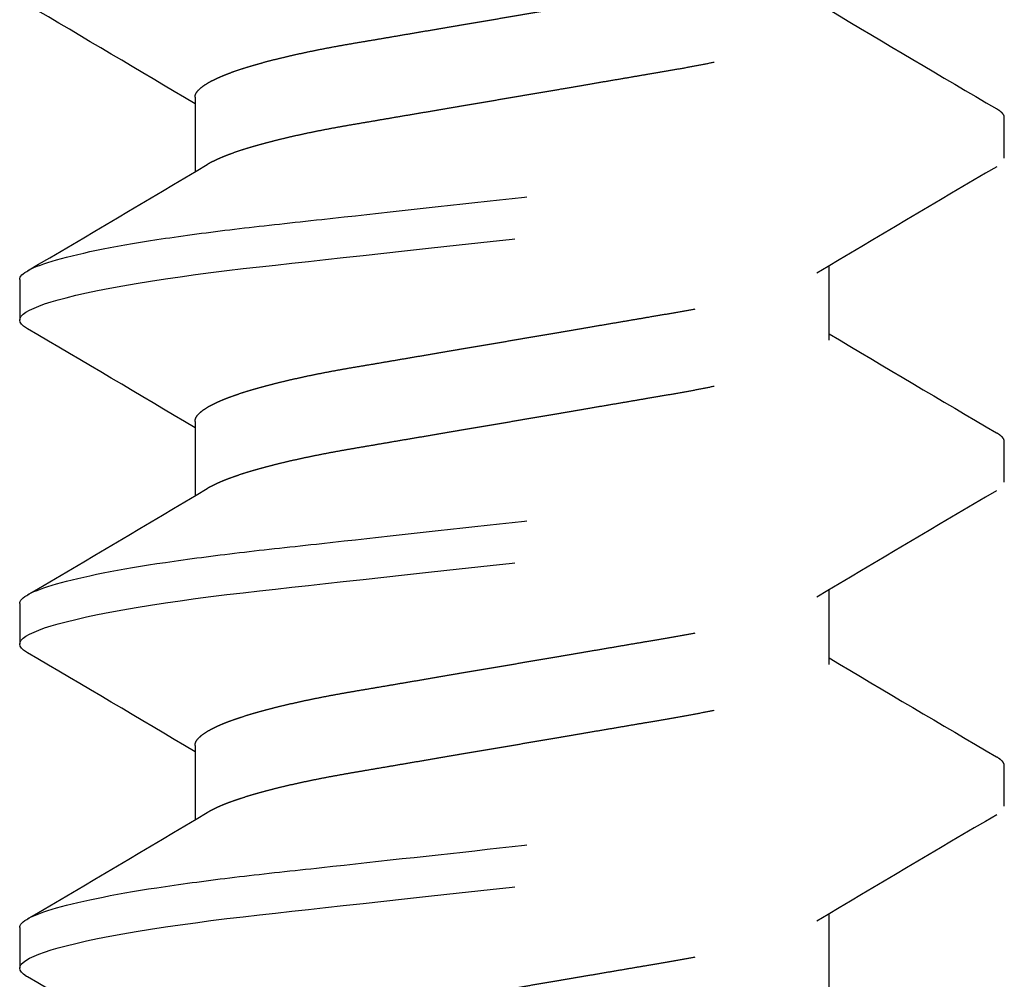
# Model space of a CAD drawing. Units: inches. Extents: x 0 to 128, y -43 to 43.
# Drawn here: x 125 to 126, y 13 to 13 of the extents above; entities that cross this region are included whole.
import ezdxf

# ---------------------------------------------------------------- set-up
doc = ezdxf.new("R2010")
doc.units = ezdxf.units.IN
doc.header["$LTSCALE"] = 0.25
doc.header["$MEASUREMENT"] = 0
doc.linetypes.add('HIDDEN2', pattern=[0.1875, 0.125, -0.0625])
doc.layers.add('Arcadia-Hidden', color=1, linetype='HIDDEN2')

# ---------------------------------------------------------------- blocks, each defined once
blk = doc.blocks.new('*U440')
for p, q in [((0.53397, 0.095), (0.52616, 0.095)), ((0.59647, 0.095), (0.58866, 0.095)), ((0.65897, 0.095), (0.65116, 0.095)), ((0.56912, 0.06117), (0.55477, 0.06117)), ((0.63162, 0.06117), (0.61727, 0.06117)), ((0.69412, 0.06117), (0.67977, 0.06117)), ((0.52225, -0.06117), (0.53661, -0.06117)), ((0.58475, -0.06117), (0.59911, -0.06117)), ((0.64725, -0.06117), (0.66161, -0.06117)), ((0.55741, -0.095), (0.56522, -0.095)), ((0.61991, -0.095), (0.62772, -0.095)), ((0.68241, -0.095), (0.69022, -0.095))]:
    blk.add_line(p, q)
at = {"flags": 128}
for points in [[(0.52449, 0.09351), (0.52457, 0.09366), (0.52498, 0.09425), (0.52539, 0.09467), (0.52578, 0.09492), (0.52616, 0.095), (0.52652, 0.09493), (0.52689, 0.0947), (0.52727, 0.09432), (0.52766, 0.09379), (0.52806, 0.09309), (0.52847, 0.09224), (0.52886, 0.09128), (0.52926, 0.09019), (0.52966, 0.08894), (0.53006, 0.08756), (0.53047, 0.08604), (0.53093, 0.08417), (0.53139, 0.08214), (0.53185, 0.07996), (0.53231, 0.07761), (0.53277, 0.07512), (0.53322, 0.0725), (0.53367, 0.06974), (0.53411, 0.06687), (0.53452, 0.06403), (0.53492, 0.06111), (0.53532, 0.05811), (0.5357, 0.05504), (0.53607, 0.0519), (0.53644, 0.04871), (0.53677, 0.04566), (0.53712, 0.04252), (0.53747, 0.03929), (0.53784, 0.03597), (0.53821, 0.03258), (0.53863, 0.02871), (0.53907, 0.02476), (0.53951, 0.02075), (0.53995, 0.01667), (0.54041, 0.01255), (0.54086, 0.00838), (0.54132, 0.0042), (0.54178, 0), (0.54222, -0.00399), (0.54266, -0.00797), (0.54309, -0.01193), (0.54352, -0.01585), (0.54395, -0.01974), (0.54437, -0.02357), (0.54476, -0.02713), (0.54514, -0.03063), (0.54552, -0.03407), (0.54588, -0.03742), (0.54624, -0.0407), (0.54663, -0.04426), (0.54701, -0.04771), (0.54739, -0.05107), (0.54778, -0.05439), (0.54819, -0.05763), (0.5486, -0.0608), (0.54902, -0.06388), (0.54946, -0.06687), (0.54987, -0.0696), (0.5503, -0.07223), (0.55073, -0.07474), (0.55116, -0.07713), (0.5516, -0.07939), (0.55203, -0.08151), (0.55245, -0.08338), (0.55286, -0.08511), (0.55327, -0.08672), (0.55368, -0.08818), (0.55408, -0.0895), (0.55453, -0.09081), (0.55497, -0.09194), (0.5554, -0.09289), (0.55582, -0.09366), (0.55623, -0.09425), (0.55664, -0.09467), (0.55703, -0.09492), (0.55741, -0.095), (0.55741, -0.095)], [(0.58699, 0.09351), (0.58707, 0.09366), (0.58748, 0.09425), (0.58789, 0.09467), (0.58828, 0.09492), (0.58866, 0.095), (0.58902, 0.09493), (0.58939, 0.0947), (0.58977, 0.09432), (0.59016, 0.09379), (0.59056, 0.09309), (0.59097, 0.09224), (0.59136, 0.09128), (0.59176, 0.09019), (0.59216, 0.08894), (0.59256, 0.08756), (0.59297, 0.08604), (0.59343, 0.08417), (0.59389, 0.08214), (0.59435, 0.07996), (0.59481, 0.07761), (0.59527, 0.07512), (0.59572, 0.0725), (0.59617, 0.06974), (0.59661, 0.06687), (0.59702, 0.06403), (0.59742, 0.06111), (0.59782, 0.05811), (0.5982, 0.05504), (0.59857, 0.0519), (0.59894, 0.04871), (0.59927, 0.04566), (0.59962, 0.04252), (0.59997, 0.03929), (0.60034, 0.03597), (0.60071, 0.03258), (0.60113, 0.02871), (0.60157, 0.02476), (0.60201, 0.02075), (0.60245, 0.01667), (0.60291, 0.01255), (0.60336, 0.00838), (0.60382, 0.0042), (0.60428, 0), (0.60472, -0.00399), (0.60516, -0.00797), (0.60559, -0.01193), (0.60602, -0.01585), (0.60645, -0.01974), (0.60687, -0.02357), (0.60726, -0.02713), (0.60764, -0.03063), (0.60802, -0.03407), (0.60838, -0.03742), (0.60874, -0.0407), (0.60913, -0.04426), (0.60951, -0.04771), (0.60989, -0.05107), (0.61028, -0.05439), (0.61069, -0.05763), (0.6111, -0.0608), (0.61152, -0.06388), (0.61196, -0.06687), (0.61237, -0.0696), (0.6128, -0.07223), (0.61323, -0.07474), (0.61366, -0.07713), (0.6141, -0.07939), (0.61453, -0.08151), (0.61495, -0.08338), (0.61536, -0.08511), (0.61577, -0.08672), (0.61618, -0.08818), (0.61658, -0.0895), (0.61703, -0.09081), (0.61747, -0.09194), (0.6179, -0.09289), (0.61832, -0.09366), (0.61873, -0.09425), (0.61914, -0.09467), (0.61953, -0.09492), (0.61991, -0.095), (0.61991, -0.095)], [(0.64949, 0.09351), (0.64957, 0.09366), (0.64998, 0.09425), (0.65039, 0.09467), (0.65078, 0.09492), (0.65116, 0.095), (0.65152, 0.09493), (0.65189, 0.0947), (0.65227, 0.09432), (0.65266, 0.09379), (0.65306, 0.09309), (0.65347, 0.09224), (0.65386, 0.09128), (0.65426, 0.09019), (0.65466, 0.08894), (0.65506, 0.08756), (0.65547, 0.08604), (0.65593, 0.08417), (0.65639, 0.08214), (0.65685, 0.07996), (0.65731, 0.07761), (0.65777, 0.07512), (0.65822, 0.0725), (0.65867, 0.06974), (0.65911, 0.06687), (0.65952, 0.06403), (0.65992, 0.06111), (0.66032, 0.05811), (0.6607, 0.05504), (0.66107, 0.0519), (0.66144, 0.04871), (0.66177, 0.04566), (0.66212, 0.04252), (0.66247, 0.03929), (0.66284, 0.03597), (0.66321, 0.03258), (0.66363, 0.02871), (0.66407, 0.02476), (0.66451, 0.02075), (0.66495, 0.01667), (0.66541, 0.01255), (0.66586, 0.00838), (0.66632, 0.0042), (0.66678, 0), (0.66722, -0.00399), (0.66766, -0.00797), (0.66809, -0.01193), (0.66852, -0.01585), (0.66895, -0.01974), (0.66937, -0.02357), (0.66976, -0.02713), (0.67014, -0.03063), (0.67052, -0.03407), (0.67088, -0.03742), (0.67124, -0.0407), (0.67163, -0.04426), (0.67201, -0.04771), (0.67239, -0.05107), (0.67278, -0.05439), (0.67319, -0.05763), (0.6736, -0.0608), (0.67402, -0.06388), (0.67446, -0.06687), (0.67487, -0.0696), (0.6753, -0.07223), (0.67573, -0.07474), (0.67616, -0.07713), (0.6766, -0.07939), (0.67703, -0.08151), (0.67745, -0.08338), (0.67786, -0.08511), (0.67827, -0.08672), (0.67868, -0.08818), (0.67908, -0.0895), (0.67953, -0.09081), (0.67997, -0.09194), (0.6804, -0.09289), (0.68082, -0.09366), (0.68123, -0.09425), (0.68164, -0.09467), (0.68203, -0.09492), (0.68241, -0.095), (0.68241, -0.095)]]:
    blk.add_lwpolyline(points, dxfattribs=at)
for centre, radius, start, end in [((-3.11078, 2.22159), 4.21234, 329.14427, 329.65547), ((4.02084, 2.13319), 4.03818, 210.33778, 210.91007), ((-3.04873, 2.22186), 4.21288, 329.1443, 329.65544), ((4.08212, 2.13247), 4.03677, 210.33766, 210.91015), ((-2.98375, 2.22039), 4.20999, 329.14413, 329.65562), ((4.14536, 2.13291), 4.03762, 210.33772, 210.91009), ((-2.92508, 2.22266), 4.21444, 329.1444, 329.65535), ((-2.93089, -2.13404), 4.03984, 30.3379, 30.90996), ((-2.86916, -2.13449), 4.04074, 30.33794, 30.90987), ((-2.80562, -2.13388), 4.03952, 30.33785, 30.90996), ((4.20222, -2.22163), 4.21242, 149.14427, 149.65547), ((4.26472, -2.22163), 4.21242, 149.14427, 149.65547), ((4.32879, -2.22256), 4.21424, 149.14438, 149.65536)]:
    blk.add_arc(centre, radius, start, end)
for points, knots in [([(0.53397, 0.095), (0.5351, 0.095), (0.53641, 0.09269), (0.53916, 0.08306), (0.5406, 0.07575), (0.54258, 0.06243), (0.54321, 0.05761), (0.5444, 0.04756), (0.54495, 0.04234), (0.54681, 0.02542), (0.5482, 0.01273), (0.55099, -0.01273), (0.55238, -0.02542), (0.55424, -0.04234), (0.55479, -0.04756), (0.55597, -0.05761), (0.55661, -0.06243), (0.55859, -0.07575), (0.56002, -0.08306), (0.56278, -0.09269), (0.56409, -0.095), (0.56522, -0.095)], [0, 0, 0, 0, 0.125, 0.125, 0.25, 0.25, 0.3125, 0.3125, 0.375, 0.375, 0.5, 0.5, 0.625, 0.625, 0.6875, 0.6875, 0.75, 0.75, 0.875, 0.875, 1, 1, 1, 1]), ([(0.59647, 0.095), (0.5976, 0.095), (0.59891, 0.09269), (0.60166, 0.08306), (0.6031, 0.07575), (0.60508, 0.06243), (0.60571, 0.05761), (0.6069, 0.04756), (0.60745, 0.04234), (0.60931, 0.02542), (0.6107, 0.01273), (0.61349, -0.01273), (0.61488, -0.02542), (0.61674, -0.04234), (0.61729, -0.04756), (0.61847, -0.05761), (0.61911, -0.06243), (0.62109, -0.07575), (0.62252, -0.08306), (0.62528, -0.09269), (0.62659, -0.095), (0.62772, -0.095)], [0, 0, 0, 0, 0.125, 0.125, 0.25, 0.25, 0.3125, 0.3125, 0.375, 0.375, 0.5, 0.5, 0.625, 0.625, 0.6875, 0.6875, 0.75, 0.75, 0.875, 0.875, 1, 1, 1, 1]), ([(0.65897, 0.095), (0.6601, 0.095), (0.66141, 0.09269), (0.66416, 0.08306), (0.6656, 0.07575), (0.66758, 0.06243), (0.66821, 0.05761), (0.6694, 0.04756), (0.66995, 0.04234), (0.67181, 0.02542), (0.6732, 0.01273), (0.67599, -0.01273), (0.67738, -0.02542), (0.67924, -0.04234), (0.67979, -0.04756), (0.68097, -0.05761), (0.68161, -0.06243), (0.68359, -0.07575), (0.68502, -0.08306), (0.68778, -0.09269), (0.68909, -0.095), (0.69022, -0.095)], [0, 0, 0, 0, 0.125, 0.125, 0.25, 0.25, 0.3125, 0.3125, 0.375, 0.375, 0.5, 0.5, 0.625, 0.625, 0.6875, 0.6875, 0.75, 0.75, 0.875, 0.875, 1, 1, 1, 1]), ([(0.50663, 0.06117), (0.50677, 0.06116), (0.50706, 0.06113), (0.50751, 0.06091), (0.50797, 0.06056), (0.50845, 0.06006), (0.50893, 0.05942), (0.50943, 0.05863), (0.50992, 0.0577), (0.51043, 0.05663), (0.51095, 0.05541), (0.51147, 0.05404), (0.51199, 0.05252), (0.51252, 0.05087), (0.51304, 0.04909), (0.51356, 0.0472), (0.51407, 0.04519), (0.51457, 0.04308), (0.51507, 0.04088), (0.51555, 0.03861), (0.51602, 0.03626), (0.51647, 0.03385), (0.51691, 0.0314), (0.51733, 0.0289), (0.51776, 0.02634), (0.51821, 0.0237), (0.51868, 0.02096), (0.51916, 0.01813), (0.51966, 0.01521), (0.52017, 0.01224), (0.52068, 0.00922), (0.5212, 0.00617), (0.52172, 0.00309), (0.52225, 0), (0.52277, -0.00308), (0.5233, -0.00615), (0.52382, -0.0092), (0.52433, -0.01221), (0.52483, -0.01516), (0.52532, -0.01804), (0.5258, -0.02084), (0.52626, -0.02356), (0.52674, -0.02637), (0.52723, -0.02925), (0.52773, -0.03219), (0.52825, -0.03505), (0.52879, -0.03783), (0.52935, -0.04051), (0.5299, -0.04296), (0.53043, -0.04518), (0.53094, -0.04719), (0.53146, -0.04908), (0.53198, -0.05086), (0.5325, -0.0525), (0.53302, -0.054), (0.53353, -0.05535), (0.53404, -0.05658), (0.53458, -0.05771), (0.53496, -0.05846), (0.53518, -0.05878), (0.53519, -0.0588)], [0, 0, 0, 0, 0.016497, 0.033195, 0.050077, 0.067125, 0.084322, 0.101335, 0.118451, 0.135649, 0.152908, 0.170559, 0.188226, 0.205886, 0.223515, 0.24109, 0.258587, 0.275985, 0.293223, 0.31032, 0.327257, 0.344014, 0.360576, 0.376733, 0.393067, 0.409585, 0.426269, 0.443449, 0.460764, 0.478194, 0.495717, 0.51331, 0.530951, 0.548616, 0.566242, 0.583845, 0.601401, 0.618886, 0.636279, 0.65325, 0.670092, 0.686785, 0.703312, 0.722746, 0.741984, 0.761443, 0.781158, 0.801102, 0.821243, 0.838603, 0.856062, 0.873598, 0.891188, 0.908809, 0.926123, 0.943422, 0.960684, 0.977886, 0.998256, 1, 1, 1, 1]), ([(0.56912, 0.06117), (0.56927, 0.06116), (0.56956, 0.06113), (0.57001, 0.06091), (0.57047, 0.06056), (0.57095, 0.06006), (0.57143, 0.05942), (0.57193, 0.05863), (0.57242, 0.0577), (0.57293, 0.05663), (0.57345, 0.05541), (0.57397, 0.05404), (0.57449, 0.05252), (0.57502, 0.05087), (0.57554, 0.04909), (0.57606, 0.0472), (0.57657, 0.04519), (0.57707, 0.04308), (0.57757, 0.04088), (0.57805, 0.03861), (0.57852, 0.03626), (0.57897, 0.03385), (0.57941, 0.0314), (0.57983, 0.0289), (0.58026, 0.02634), (0.58071, 0.0237), (0.58118, 0.02096), (0.58166, 0.01813), (0.58216, 0.01521), (0.58267, 0.01224), (0.58318, 0.00922), (0.5837, 0.00617), (0.58422, 0.00309), (0.58475, 0), (0.58527, -0.00308), (0.5858, -0.00615), (0.58632, -0.0092), (0.58683, -0.01221), (0.58733, -0.01516), (0.58782, -0.01804), (0.5883, -0.02084), (0.58876, -0.02356), (0.58924, -0.02637), (0.58973, -0.02925), (0.59023, -0.03219), (0.59075, -0.03505), (0.59129, -0.03783), (0.59185, -0.04051), (0.5924, -0.04296), (0.59293, -0.04518), (0.59344, -0.04719), (0.59396, -0.04908), (0.59448, -0.05086), (0.595, -0.0525), (0.59552, -0.054), (0.59603, -0.05535), (0.59654, -0.05658), (0.59708, -0.05771), (0.59746, -0.05846), (0.59768, -0.05878), (0.59769, -0.0588)], [0, 0, 0, 0, 0.016497, 0.033195, 0.050077, 0.067125, 0.084322, 0.101335, 0.118451, 0.135649, 0.152908, 0.170559, 0.188226, 0.205886, 0.223515, 0.24109, 0.258587, 0.275985, 0.293223, 0.31032, 0.327257, 0.344014, 0.360576, 0.376733, 0.393067, 0.409585, 0.426269, 0.443449, 0.460764, 0.478194, 0.495717, 0.51331, 0.530951, 0.548616, 0.566242, 0.583845, 0.601401, 0.618886, 0.636279, 0.65325, 0.670092, 0.686785, 0.703312, 0.722746, 0.741984, 0.761443, 0.781158, 0.801102, 0.821243, 0.838603, 0.856062, 0.873598, 0.891188, 0.908809, 0.926123, 0.943422, 0.960684, 0.977886, 0.998256, 1, 1, 1, 1]), ([(0.63162, 0.06117), (0.63177, 0.06116), (0.63206, 0.06113), (0.63251, 0.06091), (0.63297, 0.06056), (0.63345, 0.06006), (0.63393, 0.05942), (0.63443, 0.05863), (0.63492, 0.0577), (0.63543, 0.05663), (0.63595, 0.05541), (0.63647, 0.05404), (0.63699, 0.05252), (0.63752, 0.05087), (0.63804, 0.04909), (0.63856, 0.0472), (0.63907, 0.04519), (0.63957, 0.04308), (0.64007, 0.04088), (0.64055, 0.03861), (0.64102, 0.03626), (0.64147, 0.03385), (0.64191, 0.0314), (0.64233, 0.0289), (0.64276, 0.02634), (0.64321, 0.0237), (0.64368, 0.02096), (0.64416, 0.01813), (0.64466, 0.01521), (0.64517, 0.01224), (0.64568, 0.00922), (0.6462, 0.00617), (0.64672, 0.00309), (0.64725, 0), (0.64777, -0.00308), (0.6483, -0.00615), (0.64882, -0.0092), (0.64933, -0.01221), (0.64983, -0.01516), (0.65032, -0.01804), (0.6508, -0.02084), (0.65126, -0.02356), (0.65174, -0.02637), (0.65223, -0.02925), (0.65273, -0.03219), (0.65325, -0.03505), (0.65379, -0.03783), (0.65435, -0.04051), (0.6549, -0.04296), (0.65543, -0.04518), (0.65594, -0.04719), (0.65646, -0.04908), (0.65698, -0.05086), (0.6575, -0.0525), (0.65802, -0.054), (0.65853, -0.05535), (0.65904, -0.05658), (0.65958, -0.05771), (0.65996, -0.05846), (0.66018, -0.05878), (0.66019, -0.0588)], [0, 0, 0, 0, 0.016497, 0.033195, 0.050077, 0.067125, 0.084322, 0.101335, 0.118451, 0.135649, 0.152908, 0.170559, 0.188226, 0.205886, 0.223515, 0.24109, 0.258587, 0.275985, 0.293223, 0.31032, 0.327257, 0.344014, 0.360576, 0.376733, 0.393067, 0.409585, 0.426269, 0.443449, 0.460764, 0.478194, 0.495717, 0.51331, 0.530951, 0.548616, 0.566242, 0.583845, 0.601401, 0.618886, 0.636279, 0.65325, 0.670092, 0.686785, 0.703312, 0.722746, 0.741984, 0.761443, 0.781158, 0.801102, 0.821243, 0.838603, 0.856062, 0.873598, 0.891188, 0.908809, 0.926123, 0.943422, 0.960684, 0.977886, 0.998256, 1, 1, 1, 1]), ([(0.69412, 0.06117), (0.69427, 0.06116), (0.69456, 0.06113), (0.69501, 0.06091), (0.69547, 0.06056), (0.69595, 0.06006), (0.69643, 0.05942), (0.69693, 0.05863), (0.69742, 0.0577), (0.69793, 0.05663), (0.69845, 0.05541), (0.69897, 0.05404), (0.69949, 0.05252), (0.70002, 0.05087), (0.70054, 0.04909), (0.70106, 0.0472), (0.70157, 0.04519), (0.70207, 0.04308), (0.70257, 0.04088), (0.70305, 0.03861), (0.70352, 0.03626), (0.70397, 0.03385), (0.70441, 0.0314), (0.70483, 0.0289), (0.70526, 0.02634), (0.70571, 0.0237), (0.70618, 0.02096), (0.70666, 0.01813), (0.70716, 0.01521), (0.70767, 0.01224), (0.70818, 0.00922), (0.7087, 0.00617), (0.70922, 0.00309), (0.70975, 0), (0.71027, -0.00308), (0.7108, -0.00615), (0.71132, -0.0092), (0.71183, -0.01221), (0.71233, -0.01516), (0.71282, -0.01804), (0.7133, -0.02084), (0.71376, -0.02356), (0.71424, -0.02637), (0.71473, -0.02925), (0.71523, -0.03219), (0.71575, -0.03505), (0.71629, -0.03783), (0.71685, -0.04051), (0.7174, -0.04296), (0.71793, -0.04518), (0.71844, -0.04719), (0.71896, -0.04908), (0.71948, -0.05086), (0.72, -0.0525), (0.72052, -0.054), (0.72103, -0.05535), (0.72154, -0.05658), (0.72208, -0.05771), (0.72246, -0.05846), (0.72268, -0.05878), (0.72269, -0.0588)], [0, 0, 0, 0, 0.016497, 0.033195, 0.050077, 0.067125, 0.084322, 0.101335, 0.118451, 0.135649, 0.152908, 0.170559, 0.188226, 0.205886, 0.223515, 0.24109, 0.258587, 0.275985, 0.293223, 0.31032, 0.327257, 0.344014, 0.360576, 0.376733, 0.393067, 0.409585, 0.426269, 0.443449, 0.460764, 0.478194, 0.495717, 0.51331, 0.530951, 0.548616, 0.566242, 0.583845, 0.601401, 0.618886, 0.636279, 0.65325, 0.670092, 0.686785, 0.703312, 0.722746, 0.741984, 0.761443, 0.781158, 0.801102, 0.821243, 0.838603, 0.856062, 0.873598, 0.891188, 0.908809, 0.926123, 0.943422, 0.960684, 0.977886, 0.998256, 1, 1, 1, 1]), ([(0.55618, 0.0588), (0.55622, 0.05874), (0.55643, 0.05842), (0.5568, 0.0577), (0.55731, 0.05663), (0.55782, 0.05541), (0.55834, 0.05404), (0.55887, 0.05252), (0.55939, 0.05087), (0.55992, 0.04909), (0.56043, 0.0472), (0.56095, 0.04519), (0.56145, 0.04308), (0.56194, 0.04088), (0.56242, 0.03861), (0.56289, 0.03626), (0.56334, 0.03385), (0.56378, 0.0314), (0.5642, 0.0289), (0.56464, 0.02634), (0.56509, 0.0237), (0.56556, 0.02096), (0.56604, 0.01813), (0.56653, 0.01521), (0.56704, 0.01224), (0.56756, 0.00922), (0.56808, 0.00617), (0.5686, 0.00309), (0.56912, 0), (0.56965, -0.00308), (0.57017, -0.00615), (0.57069, -0.0092), (0.5712, -0.01221), (0.57171, -0.01516), (0.5722, -0.01804), (0.57267, -0.02084), (0.57314, -0.02356), (0.57362, -0.02637), (0.57411, -0.02925), (0.57461, -0.03219), (0.57513, -0.03505), (0.57567, -0.03783), (0.57623, -0.04051), (0.57677, -0.04296), (0.5773, -0.04518), (0.57781, -0.04719), (0.57833, -0.04908), (0.57885, -0.05086), (0.57937, -0.0525), (0.57989, -0.054), (0.58041, -0.05535), (0.58092, -0.05657), (0.58146, -0.05772), (0.58202, -0.05876), (0.5826, -0.05965), (0.58316, -0.06034), (0.58371, -0.06082), (0.58424, -0.06112), (0.58458, -0.06115), (0.58475, -0.06117)], [0, 0, 0, 0, 0.004105, 0.021221, 0.038419, 0.055678, 0.073329, 0.090996, 0.108657, 0.126286, 0.143861, 0.161358, 0.178756, 0.195994, 0.213091, 0.230028, 0.246786, 0.263348, 0.279504, 0.295839, 0.312356, 0.329041, 0.34622, 0.363536, 0.380966, 0.398489, 0.416083, 0.433724, 0.451389, 0.469015, 0.486618, 0.504173, 0.521659, 0.539052, 0.556024, 0.572865, 0.589558, 0.606085, 0.62552, 0.644758, 0.664217, 0.683932, 0.703876, 0.724018, 0.741377, 0.758836, 0.776372, 0.793963, 0.811584, 0.828898, 0.846197, 0.863459, 0.880661, 0.901031, 0.921252, 0.94129, 0.961113, 0.980692, 1, 1, 1, 1]), ([(0.61868, 0.0588), (0.61872, 0.05874), (0.61893, 0.05842), (0.6193, 0.0577), (0.61981, 0.05663), (0.62032, 0.05541), (0.62084, 0.05404), (0.62137, 0.05252), (0.62189, 0.05087), (0.62242, 0.04909), (0.62293, 0.0472), (0.62345, 0.04519), (0.62395, 0.04308), (0.62444, 0.04088), (0.62492, 0.03861), (0.62539, 0.03626), (0.62584, 0.03385), (0.62628, 0.0314), (0.6267, 0.0289), (0.62714, 0.02634), (0.62759, 0.0237), (0.62806, 0.02096), (0.62854, 0.01813), (0.62903, 0.01521), (0.62954, 0.01224), (0.63006, 0.00922), (0.63058, 0.00617), (0.6311, 0.00309), (0.63162, 0), (0.63215, -0.00308), (0.63267, -0.00615), (0.63319, -0.0092), (0.6337, -0.01221), (0.63421, -0.01516), (0.6347, -0.01804), (0.63517, -0.02084), (0.63564, -0.02356), (0.63612, -0.02637), (0.63661, -0.02925), (0.63711, -0.03219), (0.63763, -0.03505), (0.63817, -0.03783), (0.63873, -0.04051), (0.63927, -0.04296), (0.6398, -0.04518), (0.64031, -0.04719), (0.64083, -0.04908), (0.64135, -0.05086), (0.64187, -0.0525), (0.64239, -0.054), (0.64291, -0.05535), (0.64342, -0.05657), (0.64396, -0.05772), (0.64452, -0.05876), (0.6451, -0.05965), (0.64566, -0.06034), (0.64621, -0.06082), (0.64674, -0.06112), (0.64708, -0.06115), (0.64725, -0.06117)], [0, 0, 0, 0, 0.004105, 0.021221, 0.038419, 0.055678, 0.073329, 0.090996, 0.108657, 0.126286, 0.143861, 0.161358, 0.178756, 0.195994, 0.213091, 0.230028, 0.246786, 0.263348, 0.279504, 0.295839, 0.312356, 0.329041, 0.34622, 0.363536, 0.380966, 0.398489, 0.416083, 0.433724, 0.451389, 0.469015, 0.486618, 0.504173, 0.521659, 0.539052, 0.556024, 0.572865, 0.589558, 0.606085, 0.62552, 0.644758, 0.664217, 0.683932, 0.703876, 0.724018, 0.741377, 0.758836, 0.776372, 0.793963, 0.811584, 0.828898, 0.846197, 0.863459, 0.880661, 0.901031, 0.921252, 0.94129, 0.961113, 0.980692, 1, 1, 1, 1]), ([(0.68118, 0.0588), (0.68122, 0.05874), (0.68143, 0.05842), (0.6818, 0.0577), (0.68231, 0.05663), (0.68282, 0.05541), (0.68334, 0.05404), (0.68387, 0.05252), (0.68439, 0.05087), (0.68492, 0.04909), (0.68543, 0.0472), (0.68595, 0.04519), (0.68645, 0.04308), (0.68694, 0.04088), (0.68742, 0.03861), (0.68789, 0.03626), (0.68834, 0.03385), (0.68878, 0.0314), (0.6892, 0.0289), (0.68964, 0.02634), (0.69009, 0.0237), (0.69056, 0.02096), (0.69104, 0.01813), (0.69153, 0.01521), (0.69204, 0.01224), (0.69256, 0.00922), (0.69308, 0.00617), (0.6936, 0.00309), (0.69412, 0), (0.69465, -0.00308), (0.69517, -0.00615), (0.69569, -0.0092), (0.6962, -0.01221), (0.69671, -0.01516), (0.6972, -0.01804), (0.69767, -0.02084), (0.69814, -0.02356), (0.69862, -0.02637), (0.69911, -0.02925), (0.69961, -0.03219), (0.70013, -0.03505), (0.70067, -0.03783), (0.70123, -0.04051), (0.70177, -0.04296), (0.7023, -0.04518), (0.70281, -0.04719), (0.70333, -0.04908), (0.70385, -0.05086), (0.70437, -0.0525), (0.70489, -0.054), (0.70541, -0.05535), (0.70592, -0.05657), (0.70646, -0.05772), (0.70702, -0.05876), (0.7076, -0.05965), (0.70816, -0.06034), (0.70871, -0.06082), (0.70924, -0.06112), (0.70958, -0.06115), (0.70975, -0.06117)], [0, 0, 0, 0, 0.004105, 0.021221, 0.038419, 0.055678, 0.073329, 0.090996, 0.108657, 0.126286, 0.143861, 0.161358, 0.178756, 0.195994, 0.213091, 0.230028, 0.246786, 0.263348, 0.279504, 0.295839, 0.312356, 0.329041, 0.34622, 0.363536, 0.380966, 0.398489, 0.416083, 0.433724, 0.451389, 0.469015, 0.486618, 0.504173, 0.521659, 0.539052, 0.556024, 0.572865, 0.589558, 0.606085, 0.62552, 0.644758, 0.664217, 0.683932, 0.703876, 0.724018, 0.741377, 0.758836, 0.776372, 0.793963, 0.811584, 0.828898, 0.846197, 0.863459, 0.880661, 0.901031, 0.921252, 0.94129, 0.961113, 0.980692, 1, 1, 1, 1]), ([(0.56522, -0.095), (0.56534, -0.09499), (0.56558, -0.09496), (0.56595, -0.09473), (0.56633, -0.09434), (0.56664, -0.09393), (0.56683, -0.0936), (0.56689, -0.0935)], [0, 0, 0, 0, 0.2228322, 0.4478968, 0.6750446, 0.904116, 1, 1, 1, 1]), ([(0.62772, -0.095), (0.62784, -0.09499), (0.62808, -0.09496), (0.62845, -0.09473), (0.62883, -0.09434), (0.62914, -0.09393), (0.62933, -0.0936), (0.62939, -0.0935)], [0, 0, 0, 0, 0.2228322, 0.4478968, 0.6750446, 0.904116, 1, 1, 1, 1]), ([(0.69022, -0.095), (0.69034, -0.09499), (0.69058, -0.09496), (0.69095, -0.09473), (0.69133, -0.09434), (0.69164, -0.09393), (0.69183, -0.0936), (0.69189, -0.0935)], [0, 0, 0, 0, 0.2228322, 0.4478968, 0.6750446, 0.904116, 1, 1, 1, 1])]:
    blk.add_open_spline(points, degree=3, knots=knots)

msp = doc.modelspace()

# ---------------------------------------------------------------- block references
at = {"layer": 'Arcadia-Hidden', "lineweight": -3, "rotation": 90}
msp.add_blockref('*U440', (125.58831, 12.14689), dxfattribs=at)

doc.saveas('drawing.dxf')
